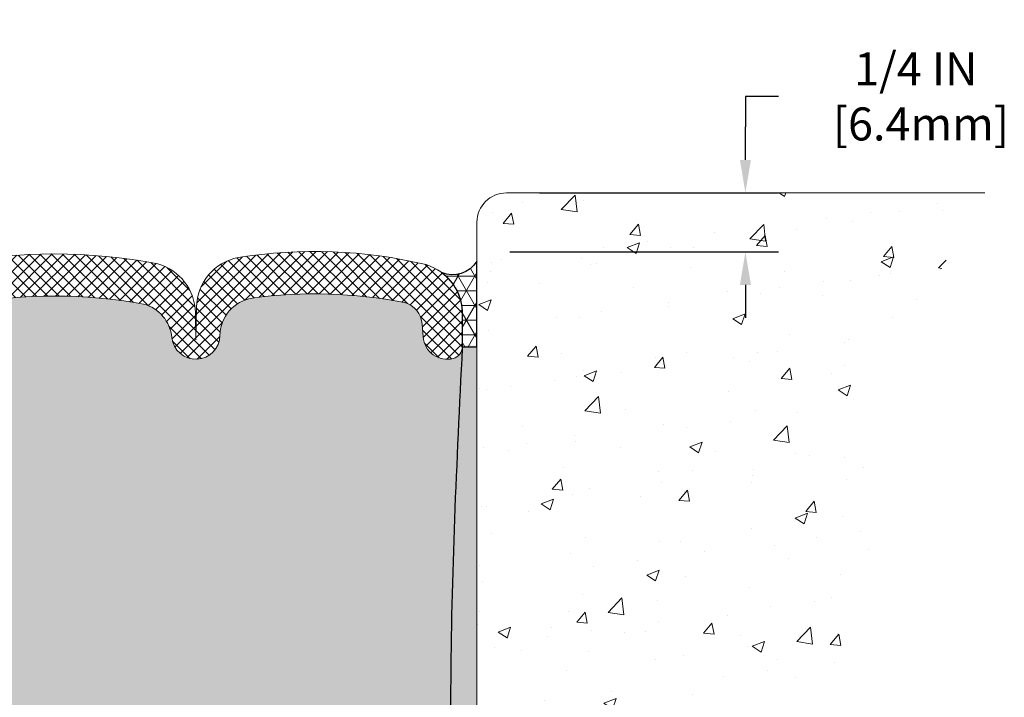
# Model space of a CAD drawing. Extents: x -3 to 2303, y -3 to 568.
# Drawn here: x 10 to 14, y 9 to 12 of the extents above; entities that cross this region are included whole.
import ezdxf

# ---------------------------------------------------------------- set-up
doc = ezdxf.new("R2010")
doc.units = 0
doc.header["$LTSCALE"] = 3
doc.header["$MEASUREMENT"] = 0
doc.linetypes.add('PHANTOMX2', pattern=[5, 2.5, -0.5, 0.5, -0.5, 0.5, -0.5])
doc.layers.get('DEFPOINTS').update_dxf_attribs({"linetype": 'CONTINUOUS'})
for name, color, linetype, lineweight in [('CONCRETE - H', 130, 'CONTINUOUS', 9), ('CONCRETE - L', 132, 'PHANTOMX2', 20), ('DIMS', 2, 'CONTINUOUS', 25), ('EPOXY ADHESIVE - H', 50, 'CONTINUOUS', 15), ('EPOXY ADHESIVE - L', 52, 'CONTINUOUS', 25), ('FOAM INSERT - H', 150, 'CONTINUOUS', 9), ('SEALANT - H', 50, 'CONTINUOUS', 15), ('SEALANT - L', 52, 'CONTINUOUS', 25), ('SILICONE BELLOWS - H', 20, 'CONTINUOUS', 15), ('SILICONE BELLOWS - L', 22, 'CONTINUOUS', 20)]:
    doc.layers.add(name, color=color, linetype=linetype, lineweight=lineweight)
doc.dimstyles.new('Copy of STANDARD', dxfattribs={"dimtxt": 2, "dimasz": 2, "dimexe": 1, "dimexo": 1, "dimgap": 1, "dimtad": 0, "dimzin": 0, "dimdsep": 46, "dimtxsty": 'Standard', "dimcen": 0.09, "dimclrd": 256, "dimclre": 256, "dimclrt": 256, "dimadec": 1, "dimazin": 0, "dimtfac": 1, "dimtofl": 0, "dimtmove": 0, "dimatfit": 3, "dimfxl": 1, "dimtolj": 1, "dimtzin": 0, "dimlwd": -1, "dimlwe": -1, "dimarcsym": 0})

# ---------------------------------------------------------------- blocks, each defined once
blk = doc.blocks.new('*D4')
at = {"layer": 'DEFPOINTS', "color": 0, "transparency": 16777216}
for p in [(12.07314413223945, 11.31419271281847), (11.94814413223944, 11.06362211638123), (13.08731079895591, 11.06362211638123)]:
    blk.add_point(p, dxfattribs=at)
at = {"layer": 'DIMS', "transparency": 16777216}
for p, q in [((13.22731079895591, 11.72319692122541), (13.08731079895591, 11.72319692122541)), ((13.08731079895591, 11.72319692122541), (13.08731079895591, 11.59419271281847)), ((13.08731079895591, 11.45419271281847), (13.08731079895591, 11.59419271281847)), ((12.21314413223945, 11.31419271281847), (13.22731079895591, 11.31419271281847)), ((12.08814413223944, 11.06362211638123), (13.22731079895591, 11.06362211638123)), ((13.08731079895591, 10.92362211638123), (13.08731079895591, 10.78362211638123))]:
    blk.add_line(p, q, dxfattribs=at)
for points in [[(13.06397746562258, 11.45419271281847), (13.11064413228924, 11.45419271281847), (13.08731079895591, 11.31419271281847)], [(13.06397746562258, 10.92362211638123), (13.11064413228924, 10.92362211638123), (13.08731079895591, 11.06362211638123)]]:
    blk.add_solid(points, dxfattribs=at)
at = {"layer": 'DIMS', "transparency": 16777216, "insert": (13.81064413228924, 11.72319692122541), "char_height": 0.14, "attachment_point": 5, "rotation": 0.0009999999999999998}
blk.add_mtext('\\A1;1/4 IN\\P [6.4mm]', dxfattribs=at)

msp = doc.modelspace()

# ---------------------------------------------------------------- hatches: boundary and pattern name
at = {"layer": 'CONCRETE - H'}
h = msp.add_hatch(dxfattribs=at)
h.set_pattern_fill('AR-CONC', color=256, scale=0.075, angle=-1.272221872585407e-14)
h.set_pattern_definition([(49.99999999999999, (34.911652926402, -0.8056265712359476), (0.5379451369505651, -0.04706410123694645), [0.05624999999999999, -0.61875]), (355, (34.911652926402, -0.8056265712359476), (-0.1040635002097499, 0.5641441002750088), [0.045, -0.4949999999999999]), (100.45144446, (34.95648168715199, -0.8095485792359476), (0.4338816350453341, 0.5170799932264719), [0.04780514399999999, -0.5258565839999999]), (46.18419999999998, (34.911652926402, -0.6556265712359477), (0.8004309980036792, -0.1241394605948076), [0.08437499999999999, -0.928125]), (96.63563548999994, (34.97835548515199, -0.6659715514859477), (0.7009964592556713, 0.7305889505809127), [0.07170775649999998, -0.7887853199999997]), (351.1841639899999, (34.911652926402, -0.6556265712359477), (0.70099645879108, 0.7305889502024925), [0.0675, -0.7425000007499999]), (21, (34.98665292640199, -0.6931265712359476), (0.4476802890888462, -0.3019641679990042), [0.05624999999999999, -0.61875]), (326.0000000000001, (34.98665292640199, -0.6931265712359476), (0.1824864989411864, 0.5438625337851397), [0.045, -0.4949999999999999]), (71.45144473999994, (35.02395961690199, -0.7182902517359477), (0.6301667825474783, 0.2418983646047652), [0.0478051425, -0.5258565839999999]), (37.50000000000001, (34.911652926402, -0.8056265712359476), (0.009119891487968056, 0.2496703903734836), [0, -0.4889999999999999, 0, -0.5025, 0, -0.496875]), (7.499999999999979, (34.911652926402, -0.8056265712359476), (0.1973021530816115, 0.2958087839117701), [0, -0.2865, 0, -0.47775, 0, -0.189375]), (327.5, (34.744402926402, -0.8056265712359476), (0.4003668271293068, -0.01691615380078491), [0, -0.1875, 0, -0.585, 0, -0.77625]), (317.5, (34.669402926402, -0.8056265712359476), (0.4373896270067897, 0.07507873674923819), [0, -0.2437499999999998, 0, -0.3884999999999995, 0, -0.551249999999999])])
edge = h.paths.add_edge_path()
edge.add_spline(control_points=[(14.10996713673081, 11.31419271281938), (13.61720025789644, 10.569526995168), (13.84473366013396, 9.496777375190984), (12.53914399464211, 8.233232316694187), (12.54646046685757, 6.541188568608578), (12.2749807658506, 5.57013688482893), (11.94814413223922, 4.776882367145295)], knot_values=[0, 0, 0, 0, 1.075084600795369, 2.942152460514819, 5.488508265650189, 6.378415925735929, 6.378415925735929, 6.378415925735929, 6.378415925735929], degree=3, periodic=0)
edge.add_line((11.94814413223922, 4.776882367145295), (11.94814413223945, 11.18919271281847))
edge.add_arc((12.07314413223945, 11.18919271281847), 0.1249999999999964, 89.9999999999992, 180.0000000000008, ccw=False)
edge.add_line((12.07314413223945, 11.31419271281847), (14.10996713673081, 11.31419271281847))
at = {"layer": 'EPOXY ADHESIVE - H'}
h = msp.add_hatch(dxfattribs=at)
h.set_pattern_fill('AR-SAND', color=256, scale=0.06, style=0)
h.set_pattern_definition([(37.50000000000001, (1.931195973817877, 2.525185815620183), (-0.003779601486576489, 0.1156094261407895), [0, -0.0912, 0, -0.102, 0, -0.0975]), (7.499999999999999, (1.931195973817877, 2.525185815620183), (0.1061866023160636, 0.1693287639137844), [0, -0.04919999999999999, 0, -0.08220000000000001, 0, -0.0315]), (327.5, (1.857395973817876, 2.525185815620183), (0.1868485117050897, 0.0003395432122178965), [0, -0.03, 0, -0.108, 0, -0.141]), (317.5, (1.857395973817876, 2.525185815620183), (0.1803675962743376, 0.05266053389605496), [0, -0.015, 0, -0.07079999999999999, 0, -0.081])])
h.paths.add_polyline_path([(11.94814413223924, 5.054938716133165), (11.94814413223943, 10.66611391090348), (11.88589605302762, 10.66611391090395), (11.88490967860967, 10.64659147530486), (11.88392535799884, 10.62706901557279), (11.88294336876079, 10.60754652991595), (11.88196398846117, 10.58802401654254), (11.88098749466564, 10.56850147366074), (11.88001416493986, 10.54897889947877), (11.87904427684949, 10.52945629220481), (11.8780781079602, 10.50993365004708), (11.87711593583763, 10.49041097121376), (11.87615803804744, 10.47088825391306), (11.87520469215531, 10.45136549635317), (11.87425617572688, 10.4318426967423), (11.87331276632782, 10.41231985328864), (11.87237474152377, 10.3927969642004), (11.87144237888042, 10.37327402768576), (11.8705159559634, 10.35375104195294), (11.86959575033838, 10.33422800521012), (11.86868203957102, 10.31470491566551), (11.86777510122698, 10.29518177152731), (11.86687521287192, 10.27565857100372), (11.8659826520715, 10.25613531230293), (11.86509769639137, 10.23661199363314), (11.8642206233972, 10.21708861320256), (11.86335171065464, 10.19756516921938), (11.86249123572935, 10.17804165989179), (11.86163947618699, 10.15851808342801), (11.86079670959322, 10.13899443803622), (11.85996321351371, 10.11947072192464), (11.8591392655141, 10.09994693330144), (11.85832514316006, 10.08042307037485), (11.85752112401724, 10.06089913135304), (11.85672748565131, 10.04137511444423), (11.85594450562793, 10.02185101785661), (11.85517246151275, 10.00232683979838), (11.85441163087143, 9.982802578477743), (11.85366229126963, 9.963278232102892), (11.85292472027302, 9.94375379888203), (11.85219919544724, 9.924229277023352), (11.85148599435796, 9.90470466473506), (11.85078539457085, 9.885179960225353), (11.85009767365154, 9.865655161702428), (11.84942310916571, 9.846130267374484), (11.84876197867902, 9.82660527544972), (11.84811455975712, 9.807080184136337), (11.84748112996567, 9.787554991642534), (11.84686196687033, 9.768029696176507), (11.84625734803677, 9.748504295946457), (11.84566755103063, 9.728978789160582), (11.84509285341758, 9.70945317402708), (11.84453353276329, 9.689927448754155), (11.84398986663339, 9.670401611549998), (11.84346213259356, 9.650875660622813), (11.84295060820946, 9.631349594180799), (11.84245557104674, 9.611823410432155), (11.84197729867106, 9.592297107585075), (11.84151606864808, 9.572770683847764), (11.84107215854347, 9.553244137428418), (11.84064584592287, 9.533717466535236), (11.84023740835196, 9.514190669376422), (11.83984712339638, 9.494663744160164), (11.8394752686218, 9.47513668909467), (11.83912212159387, 9.455609502388135), (11.83878795987825, 9.43608218224876), (11.83847306104061, 9.416554726884744), (11.83817770264661, 9.397027134504285), (11.83790216226189, 9.37749940331558), (11.83764671745212, 9.357971531526829), (11.83741164578297, 9.338443517346233), (11.83719722482008, 9.31891535898199), (11.83700373212912, 9.299387054642299), (11.83683144527575, 9.279858602535358), (11.83668064182562, 9.260330000869367), (11.8365515993444, 9.240801247852522), (11.83644459539774, 9.221272341693023), (11.83635990658818, 9.201743280603575), (11.83629759968526, 9.182214063777351), (11.83625727048747, 9.16268469260823), (11.83623845063073, 9.143155168789907), (11.83624067175092, 9.123625494016059), (11.83626346548393, 9.10409566998038), (11.83630636346567, 9.084565698376556), (11.83636889733203, 9.065035580898275), (11.83645059871889, 9.045505319239226), (11.83655099926216, 9.025974915093094), (11.83666963059773, 9.006444370153574), (11.8368060243615, 8.986913686114342), (11.83695971218935, 8.967382864669096), (11.83713022571719, 8.94785190751152), (11.83731709658091, 8.928320816335301), (11.8375198564164, 8.908789592834129), (11.83773803685956, 8.889258238701691), (11.83797116954628, 8.869726755631673), (11.83821878611246, 8.850195145317766), (11.838480418194, 8.830663409453654), (11.83875559742678, 8.811131549733028), (11.8390438554467, 8.791599567849575), (11.83934472388965, 8.772067465496983), (11.83965773439154, 8.75253524436894), (11.83998241858826, 8.733002906159133), (11.84031830811569, 8.713470452561248), (11.84066493460974, 8.693937885268976), (11.8410218297063, 8.674405205976004), (11.84138852504126, 8.654872416376021), (11.84176455225052, 8.635339518162711), (11.84214944296997, 8.615806513029765), (11.84254272883551, 8.596273402670871), (11.84294394148304, 8.576740188779716), (11.84335261254844, 8.557206873049987), (11.84376827366762, 8.537673457175371), (11.84419045647646, 8.518139942849558), (11.84461869261086, 8.498606331766238), (11.84505251370672, 8.479072625619093), (11.84549145139993, 8.459538826101815), (11.84593503732638, 8.44000493490809), (11.84638280312198, 8.420470953731607), (11.84683428042261, 8.400936884266054), (11.84728900086417, 8.381402728205115), (11.84774649608255, 8.361868487242484), (11.84820629771365, 8.342334163071843), (11.84866793739337, 8.322799757386885), (11.84913094675759, 8.303265271881296), (11.84959485744222, 8.283730708248761), (11.85005920108314, 8.264196068182972), (11.85052350931626, 8.244661353377612), (11.85098731377746, 8.225126565526374), (11.85145014610264, 8.205591706322942), (11.8519115379277, 8.186056777461006), (11.85237102088853, 8.166521780634254), (11.85282812662102, 8.146986717536372), (11.85328238676107, 8.12745158986105), (11.85373333294458, 8.107916399301974), (11.85418049680744, 8.088381147552832), (11.85462340998554, 8.068845836307311), (11.85506160411479, 8.049310467259101), (11.85549461083106, 8.029775042101889), (11.85592196177026, 8.010239562529364), (11.85634318856829, 7.990704030235211), (11.85675782286103, 7.971168446913119), (11.85716539628438, 7.951632814256779), (11.85756544047424, 7.932097133959871), (11.85795748706651, 7.912561407716094), (11.85834106769706, 7.893025637219125), (11.85871571400181, 7.873489824162657), (11.85908095761664, 7.853953970240379), (11.85943633017745, 7.834418077145976), (11.85978136332014, 7.814882146573138), (11.8601155886806, 7.795346180215551), (11.86043853789472, 7.775810179766903), (11.8607497425984, 7.756274146920884), (11.86104873442753, 7.736738083371179), (11.86133509919179, 7.717201990825505), (11.86160876247856, 7.697665871079565), (11.86186978131207, 7.678129725963098), (11.86211821300093, 7.658593557305912), (11.86235411485375, 7.639057366937823), (11.86257754417912, 7.61952115668864), (11.86278855828566, 7.599984928388175), (11.86298721448198, 7.58044868386624), (11.86317357007666, 7.560912424952644), (11.86334768237833, 7.541376153477204), (11.86350960869559, 7.521839871269727), (11.86365940633703, 7.502303580160027), (11.86379713261128, 7.482767281977914), (11.86392284482693, 7.463230978553201), (11.86403660029259, 7.4436946717157), (11.86413845631686, 7.424158363295219), (11.86422847020835, 7.404622055121575), (11.86430669927567, 7.385085749024576), (11.86437320082742, 7.365549446834035), (11.8644280321722, 7.346013150379763), (11.86447125061863, 7.326476861491573), (11.8645029134753, 7.306940581999272), (11.86452307805082, 7.287404313732678), (11.86453180165381, 7.2678680585216), (11.86452914159285, 7.248331818195848), (11.86451515517657, 7.228795594585235), (11.86448989971356, 7.209259389519574), (11.86445343251243, 7.189723204828674), (11.86440581088179, 7.170187042342349), (11.86434709213024, 7.150650903890408), (11.86427733356638, 7.131114791302664), (11.86419659249882, 7.11157870640893), (11.86410492623617, 7.092042651039016), (11.86400239208704, 7.072506627022733), (11.86388904736002, 7.052970636189894), (11.86376494936373, 7.033434680370311), (11.86363015540677, 7.013898761393795), (11.86348472279774, 6.994362881090158), (11.86332870884525, 6.97482704128921), (11.86316217085791, 6.955291243820763), (11.86298516614431, 6.935755490514629), (11.86279775201308, 6.916219783200622), (11.86259998577281, 6.896684123708551), (11.8623919247321, 6.877148513868227), (11.86217362619957, 6.857612955509464), (11.86194514748381, 6.838077450462072), (11.86170654589344, 6.818542000555864), (11.86145787873706, 6.799006607620649), (11.86119920332328, 6.779471273486242), (11.86093057696069, 6.759935999982451), (11.86065205695791, 6.740400788939089), (11.86036370062354, 6.720865642185971), (11.86020885410494, 6.71071944800917), (11.85993848091009, 6.674430424475233), (11.85958132793785, 6.627314400548977), (11.85920954423272, 6.578952686833416), (11.85882360458796, 6.529306599641422), (11.8584239837968, 6.478337455285869), (11.85801115665248, 6.426006570079632), (11.85758559794827, 6.372275260335584), (11.8571477824774, 6.317104842366599), (11.85669818503311, 6.260456632485551), (11.85623728040867, 6.202291947005312), (11.8557655433973, 6.142572102238758), (11.85528344879225, 6.081258414498762), (11.85479147138679, 6.018312200098197), (11.85429008597414, 5.953694775349936), (11.85377976734755, 5.887367456566856), (11.85326099030027, 5.819291560061828), (11.85273422962555, 5.749428402147725), (11.85219996011663, 5.677739299137424), (11.85165865656676, 5.604185567343796), (11.85111079376918, 5.528728523079717), (11.85055684651715, 5.451329482658058), (11.8499972896039, 5.371949762391694), (11.84943259782268, 5.2905506785935), (11.84886324596674, 5.207093547576348), (11.84875282456331, 5.054938716133179)])
at = {"layer": 'FOAM INSERT - H'}
h = msp.add_hatch(dxfattribs=at)
h.set_pattern_fill('HEX', color=256, scale=0.5, angle=44.99999999999999, style=0)
h.set_pattern_definition([(44.99999999999999, (34.53270923319683, 0.3260598825525847), (-0.0765465544619743, 0.07654655446197432), [0.0625, -0.125]), (165, (34.53270923319683, 0.3260598825525847), (-0.02801798350525171, -0.104564537967226), [0.0625, -0.125]), (105, (34.57690340702099, 0.3702540563767438), (-0.104564537967226, -0.02801798350525163), [0.06249999999999997, -0.1249999999999999])])
edge = h.paths.add_edge_path()
edge.add_line((6.022282391397506, 10.6556729410334), (6.0237472285247, 10.62743712570368))
edge.add_line((6.0237472285247, 10.62743712570368), (6.025210840956365, 10.59920130566879))
edge.add_line((6.025210840956365, 10.59920130566879), (6.026672197645341, 10.57096547409049))
edge.add_line((6.026672197645341, 10.57096547409049), (6.028130267463411, 10.54272962569289))
edge.add_line((6.028130267463411, 10.54272962569289), (6.029584019282363, 10.51449375520011))
edge.add_line((6.029584019282363, 10.51449375520011), (6.031032421973982, 10.48625785733627))
edge.add_line((6.031032421973982, 10.48625785733627), (6.032474444410052, 10.45802192682549))
edge.add_line((6.032474444410052, 10.45802192682549), (6.033909055462361, 10.42978595839188))
edge.add_line((6.033909055462361, 10.42978595839188), (6.035335224002693, 10.40154994675956))
edge.add_line((6.035335224002693, 10.40154994675956), (6.036751918902834, 10.37331388665264))
edge.add_line((6.036751918902834, 10.37331388665264), (6.038158109034569, 10.34507777279526))
edge.add_line((6.038158109034569, 10.34507777279526), (6.039552763269684, 10.31684159991151))
edge.add_line((6.039552763269684, 10.31684159991151), (6.040934850479966, 10.28860536272553))
edge.add_line((6.040934850479966, 10.28860536272553), (6.042303339537198, 10.26036905596143))
edge.add_line((6.042303339537198, 10.26036905596143), (6.043657199313166, 10.23213267434332))
edge.add_line((6.043657199313166, 10.23213267434332), (6.044995398679658, 10.20389621259533))
edge.add_line((6.044995398679658, 10.20389621259533), (6.046316906508458, 10.17565966544157))
edge.add_line((6.046316906508458, 10.17565966544157), (6.04762069167135, 10.14742302760616))
edge.add_line((6.04762069167135, 10.14742302760616), (6.048905723040122, 10.11918629381321))
edge.add_line((6.048905723040122, 10.11918629381321), (6.050170969486558, 10.09094945878685))
edge.add_line((6.050170969486558, 10.09094945878685), (6.051415399882445, 10.06271251725119))
edge.add_line((6.051415399882445, 10.06271251725119), (6.052637983099568, 10.03447546393036))
edge.add_line((6.052637983099568, 10.03447546393036), (6.053837688009711, 10.00623829354845))
edge.add_line((6.053837688009711, 10.00623829354845), (6.055013483484662, 9.97800100082961))
edge.add_line((6.055013483484662, 9.97800100082961), (6.056164338396205, 9.949763580497937))
edge.add_line((6.056164338396205, 9.949763580497937), (6.057289221616126, 9.921526027277553))
edge.add_line((6.057289221616126, 9.921526027277553), (6.05838710201621, 9.893288335892578))
edge.add_line((6.05838710201621, 9.893288335892578), (6.059456948468254, 9.865050501066904))
edge.add_line((6.059456948468254, 9.865050501066904), (6.060497729844052, 9.83681251752511))
edge.add_line((6.060497729844052, 9.83681251752511), (6.061508415015306, 9.80857437999179))
edge.add_line((6.061508415015306, 9.80857437999179), (6.062487972853893, 9.780336083188665))
edge.add_line((6.062487972853893, 9.780336083188665), (6.0634353722316, 9.752097621843065))
edge.add_line((6.0634353722316, 9.752097621843065), (6.064349582020143, 9.72385899067678))
edge.add_line((6.064349582020143, 9.72385899067678), (6.065229571091388, 9.695620184414633))
edge.add_line((6.065229571091388, 9.695620184414633), (6.066074308317064, 9.66738119778116))
edge.add_line((6.066074308317064, 9.66738119778116), (6.06688276256893, 9.63914202550074))
edge.add_line((6.06688276256893, 9.63914202550074), (6.067653902718901, 9.610902662296123))
edge.add_line((6.067653902718901, 9.610902662296123), (6.068386697638608, 9.582663102892575))
edge.add_line((6.068386697638608, 9.582663102892575), (6.069080116199958, 9.55442334201331))
edge.add_line((6.069080116199958, 9.55442334201331), (6.069733127274645, 9.526183374383566))
edge.add_line((6.069733127274645, 9.526183374383566), (6.070344699734488, 9.49794319472666))
edge.add_line((6.070344699734488, 9.49794319472666), (6.070913802451285, 9.469702797767246))
edge.add_line((6.070913802451285, 9.469702797767246), (6.071439404296841, 9.441462178228425))
edge.add_line((6.071439404296841, 9.441462178228425), (6.071920474142901, 9.413221330835025))
edge.add_line((6.071920474142901, 9.413221330835025), (6.072355980861259, 9.384980250312141))
edge.add_line((6.072355980861259, 9.384980250312141), (6.07274489332371, 9.356738931382807))
edge.add_line((6.07274489332371, 9.356738931382807), (6.073086180402033, 9.32849736876951))
edge.add_line((6.073086180402033, 9.32849736876951), (6.073378810968026, 9.30025555719969))
edge.add_line((6.073378810968026, 9.30025555719969), (6.073621753893459, 9.272013491395061))
edge.add_line((6.073621753893459, 9.272013491395061), (6.073813978050125, 9.243771166081224))
edge.add_line((6.073813978050125, 9.243771166081224), (6.073954452309805, 9.215528575981606))
edge.add_line((6.073954452309805, 9.215528575981606), (6.074042145544291, 9.187285715819757))
edge.add_line((6.074042145544291, 9.187285715819757), (6.074076026625362, 9.159042580320587))
edge.add_line((6.074076026625362, 9.159042580320587), (6.074055064424809, 9.130799164208556))
edge.add_line((6.074055064424809, 9.130799164208556), (6.073978637236097, 9.102555463825675))
edge.add_line((6.073978637236097, 9.102555463825675), (6.07384814050258, 9.074311483494206))
edge.add_line((6.07384814050258, 9.074311483494206), (6.07366558982558, 9.046067229985596))
edge.add_line((6.07366558982558, 9.046067229985596), (6.073433000975266, 9.01782271007795))
edge.add_line((6.073433000975266, 9.01782271007795), (6.073152389721765, 8.989577930541996))
edge.add_line((6.073152389721765, 8.989577930541996), (6.072825771835213, 8.96133289815289))
edge.add_line((6.072825771835213, 8.96133289815289), (6.072455163085789, 8.933087619686434))
edge.add_line((6.072455163085789, 8.933087619686434), (6.07204257924364, 8.904842101914321))
edge.add_line((6.07204257924364, 8.904842101914321), (6.071590036078883, 8.87659635161233))
edge.add_line((6.071590036078883, 8.87659635161233), (6.071099549361695, 8.848350375554096))
edge.add_line((6.071099549361695, 8.848350375554096), (6.070573134862211, 8.820104180514537))
edge.add_line((6.070573134862211, 8.820104180514537), (6.070012808350588, 8.79185777326781))
edge.add_line((6.070012808350588, 8.79185777326781), (6.069420585596938, 8.76361116058684))
edge.add_line((6.069420585596938, 8.76361116058684), (6.068798482371453, 8.73536434924828))
edge.add_line((6.068798482371453, 8.73536434924828), (6.068148514444266, 8.707117346024312))
edge.add_line((6.068148514444266, 8.707117346024312), (6.067472697585523, 8.678870157689836))
edge.add_line((6.067472697585523, 8.678870157689836), (6.066773047565373, 8.650622791019089))
edge.add_line((6.066773047565373, 8.650622791019089), (6.066051580153965, 8.622375252786311))
edge.add_line((6.066051580153965, 8.622375252786311), (6.065310311121443, 8.594127549765739))
edge.add_line((6.065310311121443, 8.594127549765739), (6.064551256237959, 8.56587968873161))
edge.add_line((6.064551256237959, 8.56587968873161), (6.063776431273658, 8.53763167645816))
edge.add_line((6.063776431273658, 8.53763167645816), (6.062987851998689, 8.509383519719629))
edge.add_line((6.062987851998689, 8.509383519719629), (6.0621875341832, 8.481135225290254))
edge.add_line((6.0621875341832, 8.481135225290254), (6.061377493597338, 8.452886799944272))
edge.add_line((6.061377493597338, 8.452886799944272), (6.060559746011252, 8.42463825045592))
edge.add_line((6.060559746011252, 8.42463825045592), (6.059736307195089, 8.396389583599438))
edge.add_line((6.059736307195089, 8.396389583599438), (6.058909192918997, 8.368140806149063))
edge.add_line((6.058909192918997, 8.368140806149063), (6.058080418953124, 8.33989192487903))
edge.add_line((6.058080418953124, 8.33989192487903), (6.057252001067618, 8.311642946563579))
edge.add_line((6.057252001067618, 8.311642946563579), (6.056425955032627, 8.283393877976945))
edge.add_line((6.056425955032627, 8.283393877976945), (6.055604296618298, 8.25514472589337))
edge.add_line((6.055604296618298, 8.25514472589337), (6.054789041594779, 8.226895497087087))
edge.add_line((6.054789041594779, 8.226895497087087), (6.053982205732218, 8.198646198332337))
edge.add_line((6.053982205732218, 8.198646198332337), (6.053185804800764, 8.170396836403356))
edge.add_line((6.053185804800764, 8.170396836403356), (6.052401854570562, 8.142147418074382))
edge.add_line((6.052401854570562, 8.142147418074382), (6.051632370811763, 8.113897950119652))
edge.add_line((6.051632370811763, 8.113897950119652), (6.050879369294514, 8.085648439313404))
edge.add_line((6.050879369294514, 8.085648439313404), (6.050144865788962, 8.057398892429875))
edge.add_line((6.050144865788962, 8.057398892429875), (6.049430876065254, 8.029149316243304))
edge.add_line((6.049430876065254, 8.029149316243304), (6.04873941589354, 8.000899717527927))
edge.add_line((6.04873941589354, 8.000899717527927), (6.048072501043968, 7.972650103057983))
edge.add_line((6.048072501043968, 7.972650103057983), (6.047432147286695, 7.944400479607259))
edge.add_line((6.047432147286695, 7.944400479607259), (6.046820370391844, 7.916150853951027))
edge.add_line((6.046820370391844, 7.916150853951027), (6.046239186129569, 7.887901232862503))
edge.add_line((6.046239186129569, 7.887901232862504), (6.04569061027006, 7.859651623117528))
edge.add_line((6.04569061027006, 7.859651623117527), (6.045176658583398, 7.831402031487904))
edge.add_line((6.045176658583398, 7.831402031487904), (6.044699346839791, 7.80315246475011))
edge.add_line((6.044699346839791, 7.803152464750109), (6.04426069026784, 7.774902921176713))
edge.add_line((6.04426069026784, 7.774902921176713), (6.043862126377529, 7.74664433125543))
edge.add_line((6.043862126377529, 7.74664433125543), (6.043503417336123, 7.71834132952776))
edge.add_line((6.043503417336123, 7.71834132952776), (6.043184023351402, 7.689953811024923))
edge.add_line((6.043184023351402, 7.689953811024923), (6.04290340463116, 7.661441670779324))
edge.add_line((6.04290340463116, 7.661441670779324), (6.042661021383178, 7.632764803820544))
edge.add_line((6.042661021383178, 7.632764803820544), (6.042456333815217, 7.603883105178569))
edge.add_line((6.042456333815217, 7.603883105178569), (6.042288802135067, 7.574756469885791))
edge.add_line((6.042288802135067, 7.574756469885791), (6.042157886550507, 7.545344792974967))
edge.add_line((6.042157886550507, 7.545344792974967), (6.042063047269306, 7.515607969471715))
edge.add_line((6.042063047269306, 7.515607969471715), (6.04200374449924, 7.485505894410414))
edge.add_line((6.04200374449924, 7.485505894410414), (6.041979438448092, 7.454998462822684))
edge.add_line((6.041979438448092, 7.454998462822684), (6.041989589323638, 7.424045569736391))
edge.add_line((6.041989589323638, 7.424045569736391), (6.042033657333654, 7.392607110183547))
edge.add_line((6.042033657333654, 7.392607110183547), (6.04211110268592, 7.360642979195791))
edge.add_line((6.04211110268592, 7.360642979195791), (6.04222138558821, 7.328113071803208))
edge.add_line((6.04222138558821, 7.328113071803208), (6.042363966248303, 7.294977283036762))
edge.add_line((6.042363966248303, 7.294977283036762), (6.042538304873975, 7.261195507927275))
edge.add_line((6.042538304873975, 7.261195507927275), (6.042743861673006, 7.226727641505565))
edge.add_line((6.042743861673006, 7.226727641505565), (6.042980096853171, 7.191533578802451))
edge.add_line((6.042980096853171, 7.191533578802451), (6.043246470622249, 7.155573214848753))
edge.add_line((6.043246470622249, 7.155573214848753), (6.043542443188015, 7.118806444675291))
edge.add_line((6.043542443188015, 7.118806444675291), (6.043867474758248, 7.081193163312884))
edge.add_line((6.043867474758248, 7.081193163312884), (6.044221025540726, 7.042693265792351))
edge.add_line((6.044221025540726, 7.042693265792351), (6.044602555743225, 7.00326664714451))
edge.add_line((6.044602555743225, 7.00326664714451), (6.045011525573523, 6.962873202400184))
edge.add_line((6.045011525573523, 6.962873202400184), (6.045447395239397, 6.92147282659019))
edge.add_line((6.045447395239397, 6.92147282659019), (6.045909624948624, 6.879025414745347))
edge.add_line((6.045909624948624, 6.879025414745347), (6.046397674908982, 6.835490861896475))
edge.add_line((6.046397674908982, 6.835490861896475), (6.046911005328249, 6.790829063074394))
edge.add_line((6.046911005328249, 6.790829063074394), (6.0474490764142, 6.744999913309924))
edge.add_line((6.0474490764142, 6.744999913309924), (6.048011348374613, 6.697963307633882))
edge.add_line((6.048011348374613, 6.697963307633882), (6.048597281417268, 6.649679141077089))
edge.add_line((6.048597281417268, 6.649679141077089), (6.04920633574994, 6.600107308670363))
edge.add_line((6.04920633574994, 6.600107308670363), (6.049837971580406, 6.549207705444527))
edge.add_line((6.049837971580406, 6.549207705444527), (6.050491649116443, 6.496940226430397))
edge.add_line((6.050491649116443, 6.496940226430397), (6.051166828565831, 6.443264766658793))
edge.add_line((6.051166828565831, 6.443264766658793), (6.051862970136345, 6.388141221160534))
edge.add_line((6.051862970136345, 6.388141221160534), (6.052579534035763, 6.331529484966441))
edge.add_line((6.052579534035763, 6.331529484966441), (6.053315980471862, 6.273389453107332))
edge.add_line((6.053315980471862, 6.273389453107332), (6.05407176965242, 6.213681020614026))
edge.add_line((6.05407176965242, 6.213681020614026), (6.054846361785215, 6.152364082517344))
edge.add_line((6.054846361785215, 6.152364082517344), (6.055639217078022, 6.089398533848106))
edge.add_line((6.055639217078022, 6.089398533848106), (6.05644979573862, 6.02474426963713))
edge.add_line((6.05644979573862, 6.02474426963713), (6.057277557974786, 5.958361184915234))
edge.add_line((6.057277557974786, 5.958361184915234), (6.058121963994297, 5.89020917471324))
edge.add_line((6.058121963994297, 5.89020917471324), (6.058982474004931, 5.820248134061966))
edge.add_line((6.058982474004931, 5.820248134061966), (6.059858548214464, 5.748437957992231))
edge.add_line((6.059858548214464, 5.748437957992231), (6.060749646830675, 5.674738541534856))
edge.add_line((6.060749646830675, 5.674738541534856), (6.06165523006134, 5.599109779720659))
edge.add_line((6.06165523006134, 5.599109779720659), (6.062574758114238, 5.52151156758046))
edge.add_line((6.062574758114238, 5.52151156758046), (6.063507691197144, 5.441903800145079))
edge.add_line((6.063507691197144, 5.441903800145079), (6.064453489517837, 5.360246372445333))
edge.add_line((6.064453489517837, 5.360246372445333), (6.065411613284094, 5.276499179512045))
edge.add_line((6.065411613284094, 5.276499179512045), (6.066381522703671, 5.054938716134052))
edge.add_line((6.066381522703671, 5.054938716134052), (11.84875202855997, 5.054938716133179))
edge.add_line((11.84875202855997, 5.054938716133179), (11.84934060276485, 5.277162025421232))
edge.add_line((11.84934060276485, 5.277162025421232), (11.84992429255936, 5.361501902335469))
edge.add_line((11.84992429255936, 5.361501902335469), (11.85050257556769, 5.443684307585833))
edge.add_line((11.85050257556769, 5.443684307585833), (11.85107492941404, 5.523751801640326))
edge.add_line((11.85107492941404, 5.523751801640326), (11.85164083172257, 5.601746944966949))
edge.add_line((11.85164083172257, 5.601746944966949), (11.85219976011748, 5.677712298033702))
edge.add_line((11.85219976011748, 5.677712298033702), (11.85275119222294, 5.751690421308588))
edge.add_line((11.85275119222294, 5.751690421308588), (11.85329460566313, 5.823723875259606))
edge.add_line((11.85329460566313, 5.823723875259606), (11.85382947806224, 5.893855220354759))
edge.add_line((11.85382947806224, 5.893855220354759), (11.85435528704444, 5.962127017062048))
edge.add_line((11.85435528704444, 5.962127017062048), (11.85487151023391, 6.028581825849471))
edge.add_line((11.85487151023391, 6.028581825849471), (11.85537762525485, 6.093262207185035))
edge.add_line((11.85537762525485, 6.093262207185035), (11.85587310973142, 6.156210721536736))
edge.add_line((11.85587310973142, 6.156210721536736), (11.85635744128781, 6.217469929372577))
edge.add_line((11.85635744128781, 6.217469929372577), (11.85683009754819, 6.277082391160559))
edge.add_line((11.85683009754819, 6.277082391160559), (11.85729055613676, 6.335090667368684))
edge.add_line((11.85729055613676, 6.335090667368684), (11.85773829467768, 6.391537318464952))
edge.add_line((11.85773829467768, 6.391537318464952), (11.85817279079515, 6.446464904917365))
edge.add_line((11.85817279079515, 6.446464904917365), (11.85859352211334, 6.499915987193923))
edge.add_line((11.85859352211334, 6.499915987193923), (11.85899996625644, 6.551933125762628))
edge.add_line((11.85899996625644, 6.551933125762628), (11.85939160084861, 6.602558881091481))
edge.add_line((11.85939160084861, 6.602558881091481), (11.85976790351405, 6.651835813648484))
edge.add_line((11.85976790351405, 6.651835813648484), (11.86012835187694, 6.699806483901637))
edge.add_line((11.86012835187694, 6.699806483901637), (11.86047242356145, 6.746513452318941))
edge.add_line((11.86047242356145, 6.746513452318941), (11.86079959619177, 6.791999279368397))
edge.add_line((11.86079959619177, 6.791999279368397), (11.86110934739208, 6.836306525518008))
edge.add_line((11.86110934739208, 6.836306525518008), (11.86140115478655, 6.879477751235774))
edge.add_line((11.86140115478655, 6.879477751235774), (11.86167449599938, 6.921555516989695))
edge.add_line((11.86167449599938, 6.921555516989695), (11.86192884865473, 6.962582383247773))
edge.add_line((11.86192884865473, 6.962582383247773), (11.8621636903768, 7.00260091047801))
edge.add_line((11.8621636903768, 7.00260091047801), (11.86237849878976, 7.041653659148407))
edge.add_line((11.86237849878976, 7.041653659148407), (11.86257275151779, 7.079783189726964))
edge.add_line((11.86257275151779, 7.079783189726964), (11.86274592618508, 7.117032062681683))
edge.add_line((11.86274592618508, 7.117032062681683), (11.86289750041579, 7.153442838480565))
edge.add_line((11.86289750041579, 7.153442838480565), (11.86302695183413, 7.189058077591611))
edge.add_line((11.86302695183413, 7.189058077591611), (11.86313375806426, 7.223920340482822))
edge.add_line((11.86313375806426, 7.223920340482822), (11.86321739673036, 7.258072187622199))
edge.add_line((11.86321739673036, 7.258072187622199), (11.86327734545663, 7.291556179477745))
edge.add_line((11.86327734545663, 7.291556179477745), (11.86331308186723, 7.324414876517458))
edge.add_line((11.86331308186723, 7.324414876517458), (11.86332408358635, 7.356690839209342))
edge.add_line((11.86332408358635, 7.356690839209342), (11.86330982823818, 7.388426628021396))
edge.add_line((11.86330982823818, 7.388426628021396), (11.86326979344688, 7.419664803421623))
edge.add_line((11.86326979344688, 7.419664803421623), (11.86320345683665, 7.450447925878022))
edge.add_line((11.86320345683665, 7.450447925878022), (11.86311029603165, 7.480818555858596))
edge.add_line((11.86311029603165, 7.480818555858596), (11.86298978865608, 7.510819253831346))
edge.add_line((11.86298978865608, 7.510819253831346), (11.86284141233411, 7.54049258026322))
edge.add_line((11.86284141233411, 7.54049258026322), (11.86266464468991, 7.569881095627592))
edge.add_line((11.86266464468991, 7.569881095627592), (11.86245896334771, 7.599027360381932))
edge.add_line((11.86245896334771, 7.599027360381932), (11.86222384593164, 7.627973935006569))
edge.add_line((11.86222384593164, 7.627973935006569), (11.86195877006591, 7.656763379956514))
edge.add_line((11.86195877006591, 7.656763379956514), (11.86166321337468, 7.685438255711576))
edge.add_line((11.86166321337468, 7.685438255711576), (11.86133665348213, 7.714041122735493))
edge.add_line((11.86133665348213, 7.714041122735493), (11.86097857821782, 7.742614336381889))
edge.add_line((11.86097857821782, 7.742614336381889), (11.8605892225781, 7.771185235199596))
edge.add_line((11.8605892225781, 7.771185235199596), (11.86017006468038, 7.799756173071325))
edge.add_line((11.86017006468038, 7.799756173071325), (11.85972270016976, 7.82832714176307))
edge.add_line((11.85972270016976, 7.82832714176307), (11.85924872469146, 7.856898133042058))
edge.add_line((11.85924872469146, 7.856898133042058), (11.85874973389067, 7.885469138675367))
edge.add_line((11.85874973389067, 7.885469138675365), (11.85822732341257, 7.914040150430076))
edge.add_line((11.85822732341257, 7.914040150430077), (11.85768308890236, 7.942611160073273))
edge.add_line((11.85768308890236, 7.942611160073273), (11.85711862600522, 7.971182159372031))
edge.add_line((11.85711862600522, 7.971182159372031), (11.85653553036636, 7.999753140093436))
edge.add_line((11.85653553036636, 7.999753140093436), (11.85593539763095, 8.028324094004565))
edge.add_line((11.85593539763095, 8.028324094004565), (11.85531982344418, 8.0568950128725))
edge.add_line((11.85531982344418, 8.0568950128725), (11.85469040345125, 8.085465888464324))
edge.add_line((11.85469040345125, 8.085465888464324), (11.85404873329735, 8.114036712547113))
edge.add_line((11.85404873329735, 8.114036712547113), (11.85339640862766, 8.142607476887953))
edge.add_line((11.85339640862766, 8.142607476887953), (11.85273502508737, 8.17117817325392))
edge.add_line((11.85273502508737, 8.17117817325392), (11.85206617832168, 8.1997487934121))
edge.add_line((11.85206617832168, 8.1997487934121), (11.85139146397577, 8.228319329129569))
edge.add_line((11.85139146397577, 8.228319329129569), (11.85071247769483, 8.256889772173409))
edge.add_line((11.85071247769483, 8.256889772173409), (11.85003081512406, 8.285460114310702))
edge.add_line((11.85003081512406, 8.285460114310702), (11.84934807190864, 8.314030347308528))
edge.add_line((11.84934807190864, 8.314030347308528), (11.84866584369376, 8.342600462933968))
edge.add_line((11.84866584369376, 8.342600462933968), (11.84798572612461, 8.371170452954102))
edge.add_line((11.84798572612461, 8.371170452954102), (11.84730931484638, 8.39974030913601))
edge.add_line((11.84730931484638, 8.39974030913601), (11.84663820550427, 8.428310023246777))
edge.add_line((11.84663820550427, 8.428310023246777), (11.84597399374346, 8.456879587053479))
edge.add_line((11.84597399374346, 8.456879587053479), (11.84531827520913, 8.485448992323196))
edge.add_line((11.84531827520913, 8.485448992323196), (11.84467264554649, 8.514018230823014))
edge.add_line((11.84467264554649, 8.514018230823014), (11.84403870040071, 8.54258729432001))
edge.add_line((11.84403870040071, 8.54258729432001), (11.843418035417, 8.571156174581265))
edge.add_line((11.843418035417, 8.571156174581265), (11.84281224624053, 8.599724863373861))
edge.add_line((11.84281224624053, 8.599724863373861), (11.8422229285165, 8.628293352464878))
edge.add_line((11.8422229285165, 8.628293352464878), (11.8416516778901, 8.656861633621398))
edge.add_line((11.8416516778901, 8.656861633621398), (11.84110009000652, 8.685429698610498))
edge.add_line((11.84110009000652, 8.685429698610498), (11.84056976051095, 8.713997539199264))
edge.add_line((11.84056976051095, 8.713997539199264), (11.84006228504857, 8.742565147154773))
edge.add_line((11.84006228504857, 8.742565147154773), (11.83957925926458, 8.771132514244107))
edge.add_line((11.83957925926458, 8.771132514244107), (11.83912227880416, 8.799699632234345))
edge.add_line((11.83912227880416, 8.799699632234345), (11.83869293931253, 8.828266492890618))
edge.add_line((11.83869293931253, 8.828266492890618), (11.83829283643478, 8.856833087987296))
edge.add_line((11.83829283643478, 8.856833087987296), (11.83792356581628, 8.885399409281874))
edge.add_line((11.83792356581628, 8.885399409281874), (11.83758672310205, 8.913965448545959))
edge.add_line((11.83758672310205, 8.913965448545959), (11.83728390393735, 8.94253119754778))
edge.add_line((11.83728390393735, 8.94253119754778), (11.83701670396738, 8.97109664805342))
edge.add_line((11.83701670396738, 8.97109664805342), (11.83678671883732, 8.99966179182615))
edge.add_line((11.83678671883732, 8.99966179182615), (11.83659554419234, 9.028226620641423))
edge.add_line((11.83659554419234, 9.028226620641423), (11.83644477567765, 9.056791126255424))
edge.add_line((11.83644477567765, 9.056791126255424), (11.83633600893843, 9.085355300442608))
edge.add_line((11.83633600893843, 9.085355300442608), (11.83627083961987, 9.113919134971315))
edge.add_line((11.83627083961987, 9.113919134971315), (11.83625086336716, 9.14248262160449))
edge.add_line((11.83625086336716, 9.14248262160449), (11.8362776758255, 9.171045752110523))
edge.add_line((11.8362776758255, 9.171045752110523), (11.83635287264006, 9.199608518258367))
edge.add_line((11.83635287264006, 9.199608518258367), (11.83647783752128, 9.228170913088917))
edge.add_line((11.83647783752128, 9.228170913088917), (11.83665233640613, 9.256732939402468))
edge.add_line((11.83665233640613, 9.256732939402468), (11.83687538951008, 9.28529460449746))
edge.add_line((11.83687538951008, 9.28529460449746), (11.83714601306557, 9.313855915687604))
edge.add_line((11.83714601306557, 9.313855915687604), (11.83746322330508, 9.342416880293284))
edge.add_line((11.83746322330508, 9.342416880293284), (11.83782603646105, 9.370977505634118))
edge.add_line((11.83782603646105, 9.370977505634118), (11.83823346876595, 9.399537799028712))
edge.add_line((11.83823346876595, 9.399537799028712), (11.83868453645223, 9.428097767795384))
edge.add_line((11.83868453645223, 9.428097767795384), (11.8391782557523, 9.456657419250526))
edge.add_line((11.8391782557523, 9.456657419250526), (11.83971364289867, 9.485216760716222))
edge.add_line((11.83971364289867, 9.485216760716222), (11.84028971412381, 9.513775799511901))
edge.add_line((11.84028971412381, 9.513775799511901), (11.84090548566017, 9.542334542952306))
edge.add_line((11.84090548566017, 9.542334542952306), (11.84155997374017, 9.570892998359538))
edge.add_line((11.84155997374017, 9.570892998359538), (11.8422521945963, 9.59945117305465))
edge.add_line((11.8422521945963, 9.59945117305465), (11.84298116446097, 9.628009074346435))
edge.add_line((11.84298116446097, 9.628009074346435), (11.84374589956671, 9.656566709567052))
edge.add_line((11.84374589956671, 9.656566709567052), (11.84454541614588, 9.68512408602141))
edge.add_line((11.84454541614588, 9.68512408602141), (11.84537873043105, 9.713681211043282))
edge.add_line((11.84537873043105, 9.713681211043282), (11.84624485865468, 9.742238091939315))
edge.add_line((11.84624485865468, 9.742238091939315), (11.84714281704901, 9.77079473603128))
edge.add_line((11.84714281704901, 9.77079473603128), (11.84807162184683, 9.799351150640762))
edge.add_line((11.84807162184683, 9.799351150640762), (11.84903028928026, 9.827907343083602))
edge.add_line((11.84903028928026, 9.827907343083602), (11.85001783558194, 9.856463320681499))
edge.add_line((11.85001783558194, 9.856463320681499), (11.85103327698434, 9.885019090750534))
edge.add_line((11.85103327698434, 9.885019090750534), (11.85207562971987, 9.91357466061039))
edge.add_line((11.85207562971987, 9.91357466061039), (11.853143910021, 9.942130037579819))
edge.add_line((11.853143910021, 9.942130037579819), (11.85423713412018, 9.970685228977569))
edge.add_line((11.85423713412018, 9.970685228977569), (11.85535431824987, 9.999240242122392))
edge.add_line((11.85535431824987, 9.999240242122392), (11.85649447864253, 10.02779508433304))
edge.add_line((11.85649447864253, 10.02779508433304), (11.8576566315306, 10.05634976292826))
edge.add_line((11.8576566315306, 10.05634976292826), (11.85883979314656, 10.0849042852268))
edge.add_line((11.85883979314656, 10.0849042852268), (11.86004297972285, 10.11345865854742))
edge.add_line((11.86004297972285, 10.11345865854742), (11.86126520749193, 10.14201289020887))
edge.add_line((11.86126520749193, 10.14201289020887), (11.86250549268625, 10.17056698752989))
edge.add_line((11.86250549268625, 10.17056698752989), (11.86376285153829, 10.19912095782924))
edge.add_line((11.86376285153829, 10.19912095782924), (11.86503630028048, 10.22767480842567))
edge.add_line((11.86503630028048, 10.22767480842567), (11.86632485514529, 10.25622854663792))
edge.add_line((11.86632485514529, 10.25622854663792), (11.86762753236518, 10.28478217978476))
edge.add_line((11.86762753236518, 10.28478217978476), (11.86894334817259, 10.31333571518492))
edge.add_line((11.86894334817259, 10.31333571518492), (11.8702713188, 10.34188916015716))
edge.add_line((11.8702713188, 10.34188916015716), (11.87161046047984, 10.37044252202023))
edge.add_line((11.87161046047984, 10.37044252202023), (11.87295978944459, 10.39899580809288))
edge.add_line((11.87295978944459, 10.39899580809288), (11.87431832192669, 10.42754902569387))
edge.add_line((11.87431832192669, 10.42754902569387), (11.87568507415861, 10.45610218214194))
edge.add_line((11.87568507415861, 10.45610218214194), (11.8770590623728, 10.48465528475584))
edge.add_line((11.8770590623728, 10.48465528475584), (11.87843930280171, 10.51320834085432))
edge.add_line((11.87843930280171, 10.51320834085432), (11.87982481167781, 10.54176135775614))
edge.add_line((11.87982481167781, 10.54176135775614), (11.88121460523355, 10.57031434278004))
edge.add_line((11.88121460523355, 10.57031434278004), (11.88260769970138, 10.59886730324477))
edge.add_line((11.88260769970138, 10.59886730324477), (11.88400311131377, 10.62742024646909))
edge.add_line((11.88400311131377, 10.62742024646909), (11.88539985630316, 10.65597317977169))
edge.add_arc((11.83450776860786, 10.66096548339632), 0.05113636363163018, 284.4775121634509, 354.3974455243855, ccw=False)
edge.add_arc((11.82172367769564, 10.71047805458929), 0.1022727272742616, 184.1951275963348, 284.47751217559335, ccw=False)
edge.add_line((11.71972496955988, 10.70299645831909), (11.71573533280207, 10.75738829928403))
edge.add_arc((11.61368222536217, 10.74990271282083), 0.1023272727225632, 4.195127601263352, 74.9370986766394)
edge.add_arc((11.2594246300723, 8.896876391959285), 1.988647165286899, 78.95894816642675, 97.6628126608851)
edge.add_arc((11.02089120468442, 10.70631132393899), 0.1636363636380788, 99.36899086839924, 179.102152352206)
edge.add_arc((10.75501476160529, 10.71047805458764), 0.1022727272721562, 185.5845739720553, 359.1021523547414, ccw=False)
edge.add_arc((10.49036777185727, 10.68460112572213), 0.1636363636408791, 5.584573968416149, 74.68865486793283)
edge.add_arc((10.15461849121344, 8.712107431105938), 2.163765586601419, 79.91325235992709, 100.0867476400726)
edge.add_arc((9.818869210570291, 10.68460112572157), 0.1636363636416064, 105.3113451322451, 174.4154260314095)
edge.add_arc((9.554222220819362, 10.71047805458533), 0.1022727272741577, 185.5845739706468, 354.41542602935317, ccw=False)
edge.add_arc((9.289575231071568, 10.68460112571537), 0.16363636363909, 5.584573970855303, 74.6886548686525)
edge.add_arc((8.953825950395021, 8.71210743126301), 2.163765586444255, 79.91325235837309, 100.0867476404263)
edge.add_arc((8.618076669765248, 10.68460112572241), 0.1636363636405297, 105.3113451319847, 174.4154260316681)
edge.add_arc((8.353429680019289, 10.71047805458444), 0.102272727270121, 185.5845739703641, 354.415426029636, ccw=False)
edge.add_arc((8.088782690268374, 10.68460112571581), 0.1636363636461054, 5.584573970462634, 74.68865486963197)
edge.add_arc((7.753033409621233, 8.712107431035244), 2.163765586671018, 79.91325236025487, 100.0867476397448)
edge.add_arc((7.417284128978395, 10.68460112572131), 0.1636363636419362, 105.3113451323254, 174.4154260313295)
edge.add_arc((7.152637139229376, 10.71047805458718), 0.1022727272721315, 180.897847644998, 354.4154260282053, ccw=False)
edge.add_arc((6.886760696154504, 10.70631132394398), 0.1636363636337616, 0.8978476460721305, 80.63100913003886)
edge.add_arc((6.648227270768325, 8.896876391868144), 1.988647165377493, 82.33718733940805, 101.0410518332383)
edge.add_arc((6.293969675472227, 10.74990271282107), 0.1023272727222562, 105.0629013232385, 175.8048723988587)
edge.add_line((6.191916568032616, 10.75738829928403), (6.187926931282743, 10.7029964583191))
edge.add_arc((6.085928223132782, 10.71047805458747), 0.1022727272882838, 255.5224878254638, 355.80487240526617, ccw=False)
edge.add_arc((6.073144132237168, 10.66096548337821), 0.0511363636340381, 185.9406717105906, 255.5224878160892, ccw=False)
at = {"layer": 'SEALANT - H'}
h = msp.add_hatch(dxfattribs=at)
h.set_pattern_fill('NET3', color=256, scale=0.4999999999999999, angle=-1.272221872585407e-14, style=0)
h.set_pattern_definition([(360, (-306.1080034144678, -34.53864523202496), (1.530808498934191e-17, 0.06249999999999999), []), (59.99999999999997, (-306.1080034144678, -34.53864523202496), (-0.0541265877365274, 0.03125000000000001), []), (120, (-306.1080034144678, -34.53864523202496), (-0.05412658773652742, -0.03124999999999997), [])])
edge = h.paths.add_edge_path()
edge.add_line((11.94814413223783, 10.66096548339631), (11.88564413223855, 10.66096548339631))
edge.add_line((11.88564413223855, 10.66096548339631), (11.88564413223949, 10.80110968277443))
edge.add_arc((11.66746231405986, 10.80110968276715), 0.2181818181796267, 1.912107067119319e-09, 53.55567018446847)
edge.add_arc((11.84505197775817, 11.08700916976353), 0.1203632991641228, 246.5073368155355, 328.9267573930839)
edge.add_line((11.94814413223625, 11.02488565190805), (11.94814413223783, 10.66096548339631))
at = {"layer": 'SILICONE BELLOWS - H'}
h = msp.add_hatch(dxfattribs=at)
h.set_pattern_fill('ANSI37', color=256, scale=0.2727272727272726, angle=-1.272221872585407e-14, style=0)
h.set_pattern_definition([(44.99999999999999, (869.3506066346723, -6097.410006066701), (-0.02410591299499592, 0.02410591299499593), []), (135, (869.3506066346723, -6097.410006066701), (-0.02410591299499593, -0.02410591299499592), [])])
edge = h.paths.add_edge_path()
edge.add_arc((7.753033407608896, 8.764051804354892), 2.290886911688427, 78.94329362507767, 101.05670637492233, ccw=False)
edge.add_arc((8.133253474261826, 10.80239761556589), 0.2181818181866778, 0.9999999975726155, 74.27623485830122, ccw=False)
edge.add_line((8.351402062300968, 10.80620541332486), (8.35140206230097, 10.81620541332487))
edge.add_line((8.35140206230097, 10.81620541332487), (8.35342968001532, 10.70004327197896))
edge.add_line((8.35342968001532, 10.70004327197896), (8.3554572977379, 10.81620541334943))
edge.add_line((8.3554572977379, 10.81620541334943), (8.355457297737901, 10.80620541334942))
edge.add_arc((8.573605885751316, 10.80239761559683), 0.2181818181608435, 105.72376514718269, 179.0000000039844, ccw=False)
edge.add_arc((8.953825950400995, 8.764051829663863), 2.29088688646798, 78.94329352809348, 101.05670647177487, ccw=False)
edge.add_arc((9.334046015057705, 10.80239761556827), 0.2181818181868581, 1.000000001413298, 74.27623485524981, ccw=False)
edge.add_line((9.552194603096773, 10.80620541334187), (9.552194603096776, 10.81620541334188))
edge.add_line((9.552194603096776, 10.81620541334188), (9.554222220819362, 10.70004327197898))
edge.add_line((9.554222220819362, 10.70004327197898), (9.556249838541934, 10.81620541334899))
edge.add_line((9.556249838541934, 10.81620541334899), (9.556249838541932, 10.80620541334899))
edge.add_arc((9.774398428807093, 10.80239761354074), 0.2181818204481221, 105.72376461852659, 178.9999994745608, ccw=False)
edge.add_arc((10.15461849320543, 8.764051819351799), 2.290886896965996, 78.9432936225299, 101.05670637747022, ccw=False)
edge.add_arc((10.53483855392217, 10.80239761489555), 0.2181818201221435, 1.00000000136248, 74.27623441739331, ccw=False)
edge.add_line((10.75298714389623, 10.80620541270274), (10.75298714389623, 10.81620541270273))
edge.add_line((10.75298714389623, 10.81620541270273), (10.75501476160753, 10.70004327197897))
edge.add_line((10.75501476160753, 10.70004327197897), (10.7574400056883, 10.83898541213825))
edge.add_line((10.7574400056883, 10.83898541213825), (10.75744000568829, 10.82898541213826))
edge.add_arc((10.97558859372379, 10.82517761436536), 0.2181818181832764, 100.79031734921489, 178.9999999987545, ccw=False)
edge.add_arc((11.25883078419607, 9.041990150827484), 2.023631965553758, 76.47697044009033, 99.21573217186182, ccw=False)
edge.add_arc((11.66746231405986, 10.80110968276738), 0.2181818181796271, -1.4791794455959462e-09, 72.78660623854489, ccw=False)
edge.add_line((11.88564413223949, 10.80110968276175), (11.88564413223577, 10.66096548338225))
edge.add_arc((11.83450776860816, 10.66096548339237), 0.05113636362760943, 284.47751216814214, 359.99999998866315, ccw=False)
edge.add_arc((11.8217236776969, 10.71047805459119), 0.1022727272756559, 184.1951275973422, 284.4775121766003, ccw=False)
edge.add_line((11.71972496955988, 10.70299645831909), (11.71573533280429, 10.75738829928006))
edge.add_arc((11.6136822253633, 10.74990271281829), 0.1023272727235503, 4.195127600422976, 74.93709867579807)
edge.add_arc((11.25942463007115, 8.896876391951817), 1.988647165293054, 78.95894816634433, 97.66281266080279)
edge.add_arc((11.02089120468688, 10.70631132393869), 0.1636363636376596, 99.36899086898828, 179.1021523527929)
edge.add_arc((10.75501476160657, 10.71047805458972), 0.1022727272737917, 185.584573969784, 359.1021523524816, ccw=False)
edge.add_arc((10.49036777189809, 10.68460112576401), 0.1636363635960238, 5.584573957311768, 74.68865485682913)
edge.add_arc((10.15461849124462, 8.712107430933974), 2.16376558676609, 79.91325235993978, 100.0867476400857)
edge.add_arc((9.81886921056316, 10.68460112571407), 0.1636363636368886, 105.3113451294337, 174.4154260285975)
edge.add_arc((9.554222220818406, 10.71047805458528), 0.1022727272734541, 185.5845739706603, 354.4154260293657, ccw=False)
edge.add_arc((9.289575231039064, 10.68460112567756), 0.1636363636748658, 5.584573982931093, 74.68865488072566)
edge.add_arc((8.9538259503899, 8.712107431429796), 2.163765586276788, 79.91325235896112, 100.0867476410141)
edge.add_arc((8.618076669759569, 10.68460112572252), 0.1636363636363869, 105.3113451294657, 174.4154260291478)
edge.add_arc((8.353429680018431, 10.71047805459135), 0.1022727272701263, 185.5845739703486, 354.41542602961636, ccw=False)
edge.add_arc((8.088782690263294, 10.68460112570265), 0.1636363636522533, 5.584573977323989, 74.68865487649128)
edge.add_arc((7.753033409610541, 8.712107431099918), 2.163765586603273, 79.91325236024936, 100.0867476397397)
edge.add_arc((7.417284128974543, 10.68460112571946), 0.1636363636404249, 105.3113451305763, 174.4154260295804)
edge.add_arc((7.15263713922955, 10.71047805458654), 0.1022727272697552, 180.8978476468851, 354.41542603010595, ccw=False)
edge.add_arc((6.886760696149011, 10.70631132394238), 0.1636363636418193, 0.8978476451987211, 80.63100912916697)
edge.add_arc((6.648227270765982, 8.89687639188922), 1.988647165362581, 82.33718733933222, 101.0410518331624)
edge.add_arc((6.293969675478668, 10.74990271282236), 0.1023272727285863, 105.0629013242226, 175.8048723998427)
edge.add_line((6.191916568032617, 10.75738829928403), (6.187926931279268, 10.70299645831414))
edge.add_arc((6.085928223135845, 10.71047805458126), 0.1022727272816728, 255.52248782589191, 355.804872405697, ccw=False)
edge.add_arc((6.073144132239896, 10.66096548338173), 0.05113636363676881, 179.9999999994188, 255.52248782003448, ccw=False)
edge.add_line((6.022007768603128, 10.66096548338225), (6.02200776860313, 10.80107187648371))
edge.add_arc((6.240189591897028, 10.80110967556177), 0.2181818265681635, 107.2133944840061, 180.0099262513611, ccw=False)
edge.add_arc((6.648821116670393, 9.0419901507148), 2.023631965661193, 80.78426782955808, 103.52302955976728, ccw=False)
edge.add_arc((6.932063307121061, 10.82517761436702), 0.2181818181810176, 0.9999999980311145, 79.20968265352752, ccw=False)
edge.add_line((7.150211895154513, 10.82898541212764), (7.150211895154511, 10.83898541212764))
edge.add_line((7.150211895154511, 10.83898541212764), (7.152637139227158, 10.70004327197898))
edge.add_line((7.152637139227158, 10.70004327197898), (7.154664756938537, 10.81620541270757))
edge.add_line((7.154664756938537, 10.81620541270757), (7.154664756938535, 10.80620541270757))
edge.add_arc((7.37281334571219, 10.80239761599665), 0.2181818189027878, 105.72376586579969, 179.0000002809777, ccw=False)

# ---------------------------------------------------------------- linework, layer by layer
at = {"layer": 'CONCRETE - L'}
for p, q in [((12.07314413223945, 11.31419271281847), (14.10331604203459, 11.31419271281938)), ((11.94814413223922, 4.420447037191009), (11.94814413223945, 11.18919271281847))]:
    msp.add_line(p, q, dxfattribs=at)
msp.add_arc((12.07314413223945, 11.18919271281847), 0.125, 90, 180, dxfattribs=at)
at = {"layer": 'DIMS'}
msp.add_line((11.88564413223949, 10.66096548339631), (11.94814413223943, 10.66096548339631), dxfattribs=at)
at = {"layer": 'EPOXY ADHESIVE - L'}
msp.add_open_spline([(11.88539985630316, 10.65597317977175), (11.86174724206134, 10.17257234238976), (11.81440623774191, 9.198849346263898), (11.87566159744291, 7.722621867583959), (11.85912979639037, 6.730210677481427), (11.84875202855997, 5.054938716133179)], degree=3, knots=[0.01014769255355649, 0.01014769255355649, 0.01014769255355649, 0.01014769255355649, 1.461345725799514, 2.933315209751992, 4.438890078657566, 4.438890078657566, 4.438890078657566, 4.438890078657566], dxfattribs=at)
at = {"layer": 'SEALANT - L'}
msp.add_lwpolyline([(11.94814413223949, 10.66096548339631), (11.94814413223949, 11.02488565190872, -0.3760827705540797), (11.79707135905957, 10.97662264877944, -0.2380292103527988), (11.88564413223949, 10.80110968276715), (11.88564413223949, 10.66096548339631)], format="xyb", dxfattribs=at)
at = {"layer": 'SILICONE BELLOWS - L'}
for points in [[(9.715271213200218, 11.01241494443692, -0.09678851663647503), (10.59396576943303, 11.01241494517509, -0.3310874371424439), (10.75298714388505, 10.80620541334332), (10.75501476160753, 10.69004327197898), (10.75744000568821, 10.82898541213352, -0.355148549756097), (10.93474161675162, 11.03950173866777, -0.09954341225563292), (11.73202915467432, 11.00951896489545, -0.3287185135804092), (11.88564413223949, 10.80110968276795), (11.88564413223949, 10.66096548338225)], [(11.88564413223949, 10.66096548338225, -0.3419987131523968), (11.84729185949634, 10.61145291220857, -0.4678085753988966), (11.71972496955988, 10.70299645831909), (11.71573533280207, 10.75738829928403, 0.3188617444526771), (11.64027496703503, 10.8487141333812, 0.08179267469570273), (10.99425251472365, 10.86776484573975, 0.3626522493076952), (10.85727493201937, 10.70887546587942, -0.9449719859498502), (10.65322745785852, 10.70052538963559, 0.3110062482607219), (10.53357825059405, 10.84242924119257, 0.08825152456675783), (9.775658731832827, 10.84242924119257, 0.3110062482590251)]]:
    msp.add_lwpolyline(points, format="xyb", dxfattribs=at)

# ---------------------------------------------------------------- dimensions: what is measured, and where the dimension line sits
at = {"layer": 'DIMS'}
dim = msp.add_linear_dim(base=(13.08731079895591, 11.06362211638123), p1=(12.07314413223945, 11.31419271281847), p2=(11.94814413223944, 11.06362211638123), angle=90, text='<>\\P[]', dimstyle='Copy of STANDARD', override={"dimtxt": 0.14, "dimasz": 0.14, "dimexe": 0.14, "dimexo": 0.14, "dimgap": 0.14, "dimdec": 4, "dimlunit": 5, "dimpost": ' IN', "dimtmove": 1, "dimfrac": 2}, dxfattribs=at)
dim.commit()
dim.dimension.update_dxf_attribs({"geometry": '*D4', "text_midpoint": (13.43258387172754, 11.72319692122541), "dimtype": 160, "text_rotation": 0.001})

doc.saveas('drawing.dxf')
